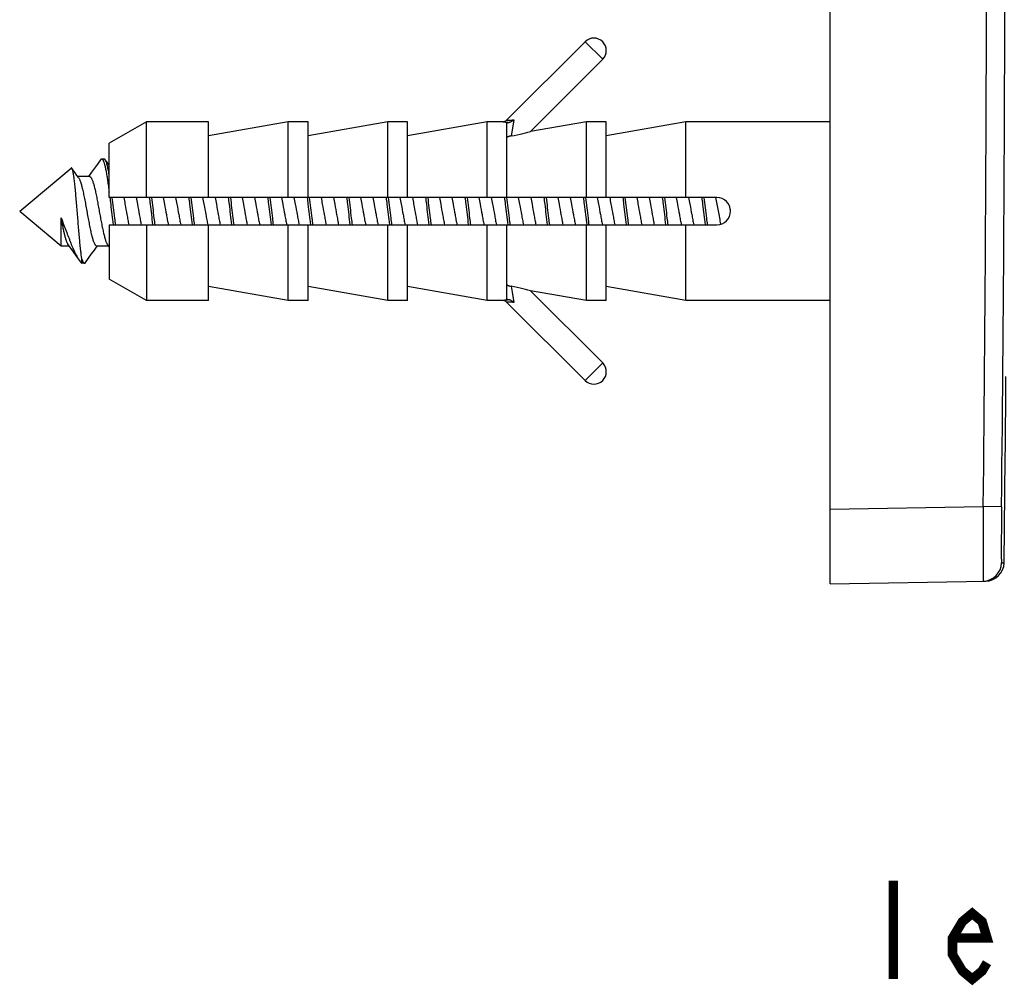
# Model space of a CAD drawing. Units: millimetres. Extents: x 0 to 420, y 0 to 297.
# Drawn here: x 184 to 223, y 173 to 212 of the extents above; entities that cross this region are included whole.
import ezdxf

# ---------------------------------------------------------------- set-up
doc = ezdxf.new("R2010")
doc.units = ezdxf.units.MM
doc.header["$LTSCALE"] = 23.1
doc.layers.get('0').update_dxf_attribs({"linetype": 'CONTINUOUS'})
doc.layers.add('___NOTE', color=7, linetype='CONTINUOUS')

msp = doc.modelspace()

# ---------------------------------------------------------------- linework, layer by layer
at = {"color": 7, "linetype": 'Continuous'}
for p, q in [((216.15, 189.371), (216.15, 247.371)), ((206.297, 211.188), (203.138, 208.029)), ((206.297, 211.188), (207.004, 210.481)), ((207.004, 210.481), (204.095, 207.572)), ((188.65, 207.971), (187.15, 207.105)), ((188.65, 204.921), (188.65, 207.971)), ((191.15, 207.971), (188.65, 207.971)), ((191.15, 204.921), (191.15, 207.971)), ((194.354, 207.971), (191.15, 207.406)), ((194.354, 204.921), (194.354, 207.971)), ((195.15, 207.971), (194.354, 207.971)), ((195.15, 204.921), (195.15, 207.971)), ((198.354, 207.971), (195.15, 207.406)), ((198.354, 204.921), (198.354, 207.971)), ((199.15, 207.971), (198.354, 207.971)), ((199.15, 204.921), (199.15, 207.971)), ((202.354, 207.971), (199.15, 207.406)), ((202.354, 204.921), (202.354, 207.971)), ((202.997, 207.971), (202.354, 207.971)), ((203.435, 208.044), (203.367, 207.634)), ((206.354, 207.971), (204.095, 207.572)), ((206.354, 204.921), (206.354, 207.971)), ((207.15, 207.971), (206.354, 207.971)), ((207.15, 204.921), (207.15, 207.971)), ((210.354, 207.971), (207.15, 207.406)), ((210.354, 204.921), (210.354, 207.971)), ((216.15, 207.971), (210.354, 207.971)), ((203.15, 204.921), (203.15, 207.912)), ((203.367, 207.634), (203.327, 207.397)), ((187.15, 204.921), (187.15, 207.105)), ((186.804, 206.44), (186.679, 206.265)), ((186.847, 206.471), (186.947, 206.471)), ((183.55, 204.371), (185.616, 206.104)), ((185.648, 206.096), (185.647, 206.097)), ((185.706, 206.015), (185.648, 206.096)), ((185.782, 205.909), (185.706, 206.015)), ((186.679, 206.265), (186.558, 206.095)), ((185.853, 205.81), (185.782, 205.909)), ((185.917, 205.722), (185.853, 205.81)), ((186.353, 205.766), (185.885, 205.766)), ((186.39, 205.861), (186.321, 205.766)), ((211.6, 204.921), (187.15, 204.921)), ((203.152, 204.918), (203.152, 204.921)), ((183.55, 204.371), (185.213, 202.976)), ((185.213, 202.976), (185.213, 204.095)), ((187.15, 203.821), (187.15, 201.637)), ((187.15, 203.821), (211.6, 203.821)), ((188.65, 203.821), (188.65, 200.771)), ((191.15, 200.771), (191.15, 203.821)), ((194.354, 200.771), (194.354, 203.821)), ((195.15, 200.771), (195.15, 203.821)), ((198.354, 200.771), (198.354, 203.821)), ((199.15, 200.771), (199.15, 203.821)), ((202.354, 200.771), (202.354, 203.821)), ((203.15, 200.829), (203.15, 203.821)), ((206.354, 200.771), (206.354, 203.821)), ((206.36, 203.822), (206.361, 203.821)), ((207.15, 200.771), (207.15, 203.821)), ((210.354, 200.771), (210.354, 203.821)), ((185.213, 202.976), (185.528, 202.976)), ((185.596, 202.881), (185.706, 202.727)), ((186.61, 202.88), (186.679, 202.976)), ((186.647, 202.976), (187.115, 202.976)), ((187.083, 203.02), (187.15, 202.927)), ((185.706, 202.727), (185.824, 202.563)), ((185.824, 202.563), (185.944, 202.393)), ((186.053, 202.271), (186.053, 202.435)), ((186.197, 202.301), (186.321, 202.477)), ((186.321, 202.477), (186.442, 202.646)), ((186.154, 202.271), (186.053, 202.271)), ((188.65, 200.771), (187.15, 201.637)), ((194.354, 200.771), (191.15, 201.336)), ((198.354, 200.771), (195.15, 201.336)), ((202.354, 200.771), (199.15, 201.336)), ((203.327, 201.345), (203.367, 201.108)), ((210.354, 200.771), (207.15, 201.336)), ((203.367, 201.108), (203.435, 200.697)), ((207.004, 198.261), (204.095, 201.169)), ((206.354, 200.771), (204.095, 201.169)), ((191.15, 200.771), (188.65, 200.771)), ((195.15, 200.771), (194.354, 200.771)), ((199.15, 200.771), (198.354, 200.771)), ((202.997, 200.771), (202.354, 200.771)), ((206.297, 197.553), (203.138, 200.712)), ((207.15, 200.771), (206.354, 200.771)), ((216.15, 200.771), (210.354, 200.771)), ((207.004, 198.261), (206.297, 197.553)), ((216.15, 192.37), (222.314, 192.478)), ((223.051, 192.47), (222.314, 192.478)), ((223.047, 190.219), (223.152, 190.221)), ((216.15, 189.371), (222.415, 189.48))]:
    msp.add_line(p, q, dxfattribs=at)
for points in [[(187.15, 206.216), (187.052, 206.353), (186.99, 206.44)], [(186.558, 206.095), (186.444, 205.937), (186.39, 205.861)], [(185.496, 203.02), (185.543, 202.954), (185.596, 202.881)], [(186.442, 202.646), (186.556, 202.805), (186.61, 202.88)]]:
    msp.add_lwpolyline(points, dxfattribs=at)
for centre, radius, start, end in [((-2171.939, 218.371), 2394.393, 359.380394, 0.619606), ((-2171.952, 218.371), 2395.143, 359.380394, 0.619606), ((206.65, 210.835), 0.5, 315, 135), ((202.997, 208.171), 0.2, 270, 315), ((211.6, 204.371), 0.55, 270, 90), ((115.714, 186.952), 97.997, 10.24011, 10.35362), ((202.997, 200.571), 0.2, 45, 90), ((206.65, 197.907), 0.5, 225, 45), ((-2172.312, 218.371), 2395.63, 359.326737, 359.505942), ((222.298, 190.228), 0.75, 271.0012, 359.328), ((222.402, 190.23), 0.75, 271, 359.3267)]:
    msp.add_arc(centre, radius, start, end, dxfattribs=at)
for points, knots in [([(202.997, 207.971), (202.997, 207.971), (202.997, 207.971), (202.997, 207.971), (202.998, 207.971), (202.999, 207.97), (203.001, 207.97), (203.004, 207.97), (203.008, 207.969), (203.015, 207.968), (203.025, 207.967), (203.037, 207.965), (203.05, 207.963), (203.066, 207.961), (203.083, 207.959), (203.109, 207.956), (203.145, 207.952), (203.192, 207.946), (203.225, 207.943), (203.242, 207.941)], [0, 0, 0, 0, 0.001145, 0.002574, 0.004573, 0.010278, 0.018248, 0.028464, 0.040904, 0.072339, 0.112289, 0.160424, 0.216371, 0.279719, 0.350035, 0.426869, 0.598286, 0.79043, 1, 1, 1, 1]), ([(203.138, 208.029), (203.138, 208.029), (203.138, 208.029), (203.138, 208.029), (203.139, 208.029), (203.14, 208.029), (203.14, 208.029), (203.142, 208.029), (203.144, 208.029), (203.148, 208.03), (203.152, 208.03), (203.157, 208.03), (203.165, 208.03), (203.176, 208.03), (203.192, 208.031), (203.209, 208.031), (203.229, 208.032), (203.25, 208.033), (203.282, 208.034), (203.325, 208.036), (203.379, 208.04), (203.416, 208.043), (203.435, 208.044)], [0, 0, 0, 0, 0.000327, 0.001306, 0.002935, 0.005212, 0.008137, 0.011704, 0.020744, 0.032292, 0.046289, 0.062672, 0.081367, 0.125365, 0.177584, 0.237279, 0.303699, 0.376115, 0.453837, 0.622711, 0.805928, 1, 1, 1, 1]), ([(203.435, 208.044), (203.421, 208.031), (203.391, 208.006), (203.343, 207.975), (203.301, 207.955), (203.267, 207.945), (203.25, 207.942), (203.242, 207.941)], [0, 0, 0, 0, 0.263106, 0.522421, 0.771373, 0.889034, 1, 1, 1, 1]), ([(203.15, 207.912), (203.15, 207.913), (203.15, 207.915), (203.152, 207.917), (203.154, 207.919), (203.157, 207.923), (203.164, 207.926), (203.175, 207.93), (203.188, 207.934), (203.204, 207.937), (203.222, 207.939), (203.235, 207.941), (203.242, 207.941)], [0, 0, 0, 0, 0.024421, 0.050471, 0.079908, 0.113966, 0.198683, 0.308095, 0.443286, 0.604286, 0.790351, 1, 1, 1, 1]), ([(203.327, 207.397), (203.485, 207.428), (203.708, 207.476), (203.963, 207.539), (204.062, 207.564), (204.095, 207.572)], [0, 0, 0, 0, 0.611194, 0.870639, 1, 1, 1, 1]), ([(203.327, 207.397), (203.315, 207.395), (203.292, 207.39), (203.259, 207.382), (203.229, 207.373), (203.202, 207.365), (203.183, 207.357), (203.171, 207.35), (203.164, 207.346), (203.158, 207.341), (203.154, 207.337), (203.151, 207.332), (203.15, 207.329), (203.15, 207.328)], [0, 0, 0, 0, 0.184984, 0.361343, 0.523747, 0.667357, 0.788098, 0.838964, 0.883197, 0.920804, 0.952098, 0.977919, 1, 1, 1, 1]), ([(186.847, 206.471), (186.843, 206.471), (186.835, 206.469), (186.824, 206.463), (186.814, 206.453), (186.807, 206.445), (186.804, 206.44)], [0, 0, 0, 0, 0.200363, 0.423672, 0.686786, 1, 1, 1, 1]), ([(186.847, 206.471), (186.849, 206.471), (186.853, 206.47), (186.862, 206.468), (186.873, 206.461), (186.885, 206.448), (186.892, 206.437), (186.896, 206.431)], [0, 0, 0, 0, 0.093919, 0.191598, 0.41036, 0.676315, 1, 1, 1, 1]), ([(186.896, 206.431), (186.902, 206.421), (186.913, 206.399), (186.929, 206.361), (186.945, 206.316), (186.961, 206.262), (186.976, 206.202), (186.998, 206.107), (187.025, 205.971), (187.057, 205.79), (187.088, 205.587), (187.119, 205.364), (187.14, 205.21), (187.15, 205.13)], [0, 0, 0, 0, 0.025313, 0.056072, 0.092357, 0.134144, 0.181347, 0.233834, 0.353953, 0.49283, 0.648409, 0.818335, 1, 1, 1, 1]), ([(186.99, 206.44), (186.987, 206.445), (186.98, 206.453), (186.97, 206.463), (186.959, 206.469), (186.951, 206.471), (186.947, 206.471)], [0, 0, 0, 0, 0.313214, 0.576328, 0.799637, 1, 1, 1, 1]), ([(187.15, 205.83), (187.144, 205.868), (187.131, 205.941), (187.111, 206.046), (187.091, 206.14), (187.072, 206.224), (187.052, 206.295), (187.035, 206.348), (187.021, 206.383), (187.011, 206.405), (187.001, 206.424), (186.994, 206.435), (186.99, 206.44)], [0, 0, 0, 0, 0.183657, 0.352059, 0.504244, 0.639385, 0.756815, 0.856071, 0.898827, 0.937015, 0.970697, 1, 1, 1, 1]), ([(185.647, 206.097), (185.645, 206.1), (185.641, 206.105), (185.634, 206.109), (185.628, 206.11), (185.622, 206.109), (185.619, 206.106), (185.616, 206.104)], [0, 0, 0, 0, 0.305044, 0.54178, 0.64807, 0.755437, 1, 1, 1, 1]), ([(186.053, 202.435), (186.049, 202.46), (186.04, 202.512), (186.024, 202.629), (186.004, 202.797), (185.981, 203.023), (185.957, 203.277), (185.933, 203.553), (185.909, 203.846), (185.884, 204.148), (185.86, 204.453), (185.835, 204.751), (185.809, 205.037), (185.788, 205.263), (185.77, 205.432), (185.757, 205.547), (185.744, 205.653), (185.731, 205.75), (185.717, 205.836), (185.704, 205.911), (185.691, 205.975), (185.679, 206.021), (185.67, 206.051), (185.663, 206.069), (185.656, 206.084), (185.651, 206.092), (185.648, 206.096)], [0, 0, 0, 0, 0.020188, 0.042989, 0.095991, 0.157967, 0.227627, 0.303457, 0.383748, 0.466628, 0.550104, 0.632103, 0.710522, 0.783287, 0.816923, 0.848409, 0.877522, 0.904051, 0.927803, 0.948604, 0.966307, 0.980796, 0.986814, 0.992012, 0.996399, 1, 1, 1, 1]), ([(185.917, 205.722), (185.926, 205.71), (185.942, 205.682), (185.965, 205.634), (185.987, 205.576), (186.01, 205.508), (186.032, 205.431), (186.055, 205.346), (186.078, 205.252), (186.109, 205.114), (186.147, 204.928), (186.192, 204.692), (186.237, 204.445), (186.282, 204.197), (186.326, 203.953), (186.365, 203.758), (186.395, 203.611), (186.418, 203.509), (186.441, 203.414), (186.463, 203.326), (186.486, 203.248), (186.509, 203.178), (186.531, 203.118), (186.551, 203.074), (186.567, 203.045), (186.578, 203.027), (186.589, 203.011), (186.601, 202.998), (186.612, 202.988), (186.624, 202.981), (186.635, 202.977), (186.643, 202.976), (186.647, 202.976)], [0, 0, 0, 0, 0.015123, 0.033518, 0.055206, 0.08011, 0.108097, 0.138984, 0.172555, 0.208565, 0.286789, 0.371255, 0.459326, 0.548235, 0.635185, 0.717449, 0.756017, 0.792474, 0.826544, 0.857977, 0.886549, 0.912071, 0.934399, 0.953443, 0.961731, 0.969208, 0.975896, 0.981836, 0.987092, 0.991765, 0.996001, 1, 1, 1, 1]), ([(186.353, 205.766), (186.357, 205.766), (186.366, 205.765), (186.379, 205.76), (186.391, 205.751), (186.399, 205.744), (186.403, 205.739)], [0, 0, 0, 0, 0.2163, 0.447511, 0.705873, 1, 1, 1, 1]), ([(186.403, 205.739), (186.411, 205.731), (186.426, 205.71), (186.447, 205.673), (186.468, 205.626), (186.489, 205.571), (186.51, 205.507), (186.531, 205.435), (186.552, 205.356), (186.581, 205.237), (186.617, 205.074), (186.659, 204.865), (186.701, 204.642), (186.743, 204.411), (186.785, 204.179), (186.827, 203.952), (186.869, 203.737), (186.904, 203.568), (186.933, 203.444), (186.955, 203.36), (186.976, 203.283), (186.997, 203.214), (187.018, 203.152), (187.039, 203.1), (187.06, 203.056), (187.075, 203.031), (187.083, 203.02)], [0, 0, 0, 0, 0.012378, 0.027567, 0.045674, 0.066695, 0.090562, 0.11716, 0.146339, 0.177922, 0.247477, 0.324004, 0.405443, 0.489579, 0.574113, 0.656731, 0.735181, 0.807344, 0.840459, 0.871305, 0.899689, 0.925441, 0.948422, 0.968531, 0.985715, 1, 1, 1, 1]), ([(187.177, 204.921), (187.188, 204.83), (187.233, 204.463), (187.276, 204.096), (187.311, 203.821)], [0, 0, 0, 0, 0.247821, 1, 1, 1, 1]), ([(187.411, 203.821), (187.4, 203.912), (187.355, 204.278), (187.312, 204.645), (187.277, 204.921)], [0, 0, 0, 0, 0.247822, 1, 1, 1, 1]), ([(187.735, 204.921), (187.753, 204.831), (187.796, 204.601), (187.85, 204.301), (187.901, 204.024), (187.927, 203.887), (187.94, 203.821)], [0, 0, 0, 0, 0.244954, 0.628159, 0.817618, 1, 1, 1, 1]), ([(188.235, 204.921), (188.253, 204.831), (188.296, 204.601), (188.35, 204.301), (188.401, 204.024), (188.427, 203.887), (188.44, 203.821)], [0, 0, 0, 0, 0.244954, 0.628159, 0.817618, 1, 1, 1, 1]), ([(188.764, 204.921), (188.775, 204.83), (188.82, 204.463), (188.864, 204.096), (188.898, 203.821)], [0, 0, 0, 0, 0.247822, 1, 1, 1, 1]), ([(188.999, 203.821), (188.987, 203.912), (188.942, 204.278), (188.899, 204.645), (188.865, 204.921)], [0, 0, 0, 0, 0.247822, 1, 1, 1, 1]), ([(189.323, 204.921), (189.34, 204.831), (189.384, 204.601), (189.438, 204.301), (189.488, 204.024), (189.514, 203.887), (189.528, 203.821)], [0, 0, 0, 0, 0.244954, 0.628158, 0.817617, 1, 1, 1, 1]), ([(189.823, 204.921), (189.84, 204.831), (189.884, 204.601), (189.938, 204.301), (189.988, 204.024), (190.014, 203.887), (190.028, 203.821)], [0, 0, 0, 0, 0.244954, 0.628158, 0.817617, 1, 1, 1, 1]), ([(190.352, 204.921), (190.363, 204.83), (190.408, 204.463), (190.451, 204.096), (190.486, 203.821)], [0, 0, 0, 0, 0.247822, 1, 1, 1, 1]), ([(190.586, 203.821), (190.575, 203.912), (190.53, 204.278), (190.487, 204.645), (190.452, 204.921)], [0, 0, 0, 0, 0.247822, 1, 1, 1, 1]), ([(190.91, 204.921), (190.928, 204.831), (190.971, 204.601), (191.025, 204.301), (191.076, 204.024), (191.102, 203.887), (191.115, 203.821)], [0, 0, 0, 0, 0.244954, 0.628158, 0.817617, 1, 1, 1, 1]), ([(191.41, 204.921), (191.428, 204.831), (191.471, 204.601), (191.525, 204.301), (191.576, 204.024), (191.602, 203.887), (191.615, 203.821)], [0, 0, 0, 0, 0.244954, 0.628158, 0.817617, 1, 1, 1, 1]), ([(191.939, 204.921), (191.95, 204.83), (191.995, 204.463), (192.039, 204.096), (192.073, 203.821)], [0, 0, 0, 0, 0.247822, 1, 1, 1, 1]), ([(192.174, 203.821), (192.162, 203.912), (192.117, 204.278), (192.074, 204.645), (192.04, 204.921)], [0, 0, 0, 0, 0.247822, 1, 1, 1, 1]), ([(192.498, 204.921), (192.515, 204.831), (192.559, 204.601), (192.613, 204.301), (192.663, 204.024), (192.689, 203.887), (192.703, 203.821)], [0, 0, 0, 0, 0.244954, 0.628158, 0.817617, 1, 1, 1, 1]), ([(192.998, 204.921), (193.015, 204.831), (193.059, 204.601), (193.113, 204.301), (193.163, 204.024), (193.189, 203.887), (193.203, 203.821)], [0, 0, 0, 0, 0.244954, 0.628158, 0.817617, 1, 1, 1, 1]), ([(193.527, 204.921), (193.538, 204.83), (193.583, 204.463), (193.626, 204.096), (193.661, 203.821)], [0, 0, 0, 0, 0.247822, 1, 1, 1, 1]), ([(193.761, 203.821), (193.75, 203.912), (193.705, 204.278), (193.662, 204.645), (193.627, 204.921)], [0, 0, 0, 0, 0.247822, 1, 1, 1, 1]), ([(194.085, 204.921), (194.103, 204.831), (194.146, 204.601), (194.2, 204.301), (194.251, 204.024), (194.277, 203.887), (194.29, 203.821)], [0, 0, 0, 0, 0.244954, 0.628157, 0.817617, 1, 1, 1, 1]), ([(194.585, 204.921), (194.603, 204.831), (194.646, 204.601), (194.7, 204.301), (194.751, 204.024), (194.777, 203.887), (194.79, 203.821)], [0, 0, 0, 0, 0.244954, 0.628157, 0.817617, 1, 1, 1, 1]), ([(195.114, 204.921), (195.125, 204.83), (195.17, 204.463), (195.214, 204.096), (195.248, 203.821)], [0, 0, 0, 0, 0.247822, 1, 1, 1, 1]), ([(195.349, 203.821), (195.337, 203.912), (195.292, 204.278), (195.249, 204.645), (195.215, 204.921)], [0, 0, 0, 0, 0.247822, 1, 1, 1, 1]), ([(195.673, 204.921), (195.69, 204.831), (195.734, 204.601), (195.788, 204.301), (195.838, 204.024), (195.864, 203.887), (195.878, 203.821)], [0, 0, 0, 0, 0.244954, 0.628158, 0.817617, 1, 1, 1, 1]), ([(196.173, 204.921), (196.19, 204.831), (196.234, 204.601), (196.288, 204.301), (196.338, 204.024), (196.364, 203.887), (196.378, 203.821)], [0, 0, 0, 0, 0.244954, 0.628158, 0.817617, 1, 1, 1, 1]), ([(196.702, 204.921), (196.713, 204.83), (196.758, 204.463), (196.801, 204.096), (196.836, 203.821)], [0, 0, 0, 0, 0.247822, 1, 1, 1, 1]), ([(196.936, 203.821), (196.925, 203.912), (196.88, 204.278), (196.837, 204.645), (196.802, 204.921)], [0, 0, 0, 0, 0.247822, 1, 1, 1, 1]), ([(197.26, 204.921), (197.278, 204.831), (197.321, 204.601), (197.375, 204.301), (197.426, 204.024), (197.452, 203.887), (197.465, 203.821)], [0, 0, 0, 0, 0.244955, 0.628159, 0.817617, 1, 1, 1, 1]), ([(197.76, 204.921), (197.778, 204.831), (197.821, 204.601), (197.875, 204.301), (197.926, 204.024), (197.952, 203.887), (197.965, 203.821)], [0, 0, 0, 0, 0.244955, 0.628159, 0.817617, 1, 1, 1, 1]), ([(198.289, 204.921), (198.3, 204.83), (198.345, 204.463), (198.389, 204.096), (198.423, 203.821)], [0, 0, 0, 0, 0.247822, 1, 1, 1, 1]), ([(198.524, 203.821), (198.512, 203.912), (198.467, 204.278), (198.424, 204.645), (198.39, 204.921)], [0, 0, 0, 0, 0.247822, 1, 1, 1, 1]), ([(198.848, 204.921), (198.865, 204.831), (198.909, 204.601), (198.963, 204.301), (199.013, 204.024), (199.039, 203.887), (199.053, 203.821)], [0, 0, 0, 0, 0.244955, 0.628159, 0.817618, 1, 1, 1, 1]), ([(199.348, 204.921), (199.365, 204.831), (199.409, 204.601), (199.463, 204.301), (199.513, 204.024), (199.539, 203.887), (199.553, 203.821)], [0, 0, 0, 0, 0.244955, 0.628159, 0.817618, 1, 1, 1, 1]), ([(199.877, 204.921), (199.888, 204.83), (199.933, 204.463), (199.976, 204.096), (200.011, 203.821)], [0, 0, 0, 0, 0.247822, 1, 1, 1, 1]), ([(200.111, 203.821), (200.1, 203.912), (200.055, 204.278), (200.012, 204.645), (199.977, 204.921)], [0, 0, 0, 0, 0.247822, 1, 1, 1, 1]), ([(200.435, 204.921), (200.453, 204.831), (200.496, 204.601), (200.55, 204.301), (200.601, 204.024), (200.627, 203.887), (200.64, 203.821)], [0, 0, 0, 0, 0.244955, 0.628159, 0.817618, 1, 1, 1, 1]), ([(200.935, 204.921), (200.953, 204.831), (200.996, 204.601), (201.05, 204.301), (201.101, 204.024), (201.127, 203.887), (201.14, 203.821)], [0, 0, 0, 0, 0.244955, 0.628159, 0.817618, 1, 1, 1, 1]), ([(201.464, 204.921), (201.475, 204.83), (201.52, 204.463), (201.564, 204.096), (201.598, 203.821)], [0, 0, 0, 0, 0.247822, 1, 1, 1, 1]), ([(201.699, 203.821), (201.687, 203.912), (201.642, 204.278), (201.599, 204.645), (201.565, 204.921)], [0, 0, 0, 0, 0.247822, 1, 1, 1, 1]), ([(202.023, 204.921), (202.04, 204.831), (202.084, 204.601), (202.138, 204.301), (202.188, 204.024), (202.214, 203.887), (202.228, 203.821)], [0, 0, 0, 0, 0.244955, 0.628159, 0.817618, 1, 1, 1, 1]), ([(202.523, 204.921), (202.54, 204.831), (202.584, 204.601), (202.638, 204.301), (202.688, 204.024), (202.714, 203.887), (202.728, 203.821)], [0, 0, 0, 0, 0.244955, 0.628159, 0.817618, 1, 1, 1, 1]), ([(203.052, 204.921), (203.063, 204.83), (203.108, 204.463), (203.151, 204.096), (203.186, 203.821)], [0, 0, 0, 0, 0.247822, 1, 1, 1, 1]), ([(203.286, 203.821), (203.275, 203.911), (203.23, 204.277), (203.187, 204.643), (203.152, 204.918)], [0, 0, 0, 0, 0.247803, 1, 1, 1, 1]), ([(203.61, 204.921), (203.628, 204.831), (203.671, 204.601), (203.725, 204.301), (203.776, 204.024), (203.802, 203.887), (203.815, 203.821)], [0, 0, 0, 0, 0.244954, 0.628159, 0.817618, 1, 1, 1, 1]), ([(204.11, 204.921), (204.128, 204.831), (204.171, 204.601), (204.225, 204.301), (204.276, 204.024), (204.302, 203.887), (204.315, 203.821)], [0, 0, 0, 0, 0.244954, 0.628159, 0.817618, 1, 1, 1, 1]), ([(204.639, 204.921), (204.65, 204.83), (204.695, 204.463), (204.739, 204.096), (204.773, 203.821)], [0, 0, 0, 0, 0.247822, 1, 1, 1, 1]), ([(204.874, 203.821), (204.862, 203.912), (204.817, 204.278), (204.774, 204.645), (204.74, 204.921)], [0, 0, 0, 0, 0.247822, 1, 1, 1, 1]), ([(205.198, 204.921), (205.215, 204.831), (205.259, 204.601), (205.313, 204.301), (205.363, 204.024), (205.389, 203.887), (205.403, 203.821)], [0, 0, 0, 0, 0.244954, 0.628158, 0.817617, 1, 1, 1, 1]), ([(205.698, 204.921), (205.715, 204.831), (205.759, 204.601), (205.813, 204.301), (205.863, 204.024), (205.889, 203.887), (205.903, 203.821)], [0, 0, 0, 0, 0.244954, 0.628158, 0.817617, 1, 1, 1, 1]), ([(206.227, 204.921), (206.238, 204.83), (206.283, 204.464), (206.326, 204.097), (206.36, 203.822)], [0, 0, 0, 0, 0.247816, 1, 1, 1, 1]), ([(206.461, 203.821), (206.45, 203.912), (206.405, 204.278), (206.362, 204.645), (206.327, 204.921)], [0, 0, 0, 0, 0.247822, 1, 1, 1, 1]), ([(206.785, 204.921), (206.803, 204.831), (206.846, 204.601), (206.9, 204.301), (206.951, 204.024), (206.977, 203.887), (206.99, 203.821)], [0, 0, 0, 0, 0.244954, 0.628158, 0.817617, 1, 1, 1, 1]), ([(207.285, 204.921), (207.303, 204.831), (207.346, 204.601), (207.4, 204.301), (207.451, 204.024), (207.477, 203.887), (207.49, 203.821)], [0, 0, 0, 0, 0.244954, 0.628158, 0.817617, 1, 1, 1, 1]), ([(207.814, 204.921), (207.825, 204.83), (207.87, 204.463), (207.914, 204.096), (207.948, 203.821)], [0, 0, 0, 0, 0.247822, 1, 1, 1, 1]), ([(208.049, 203.821), (208.037, 203.912), (207.992, 204.278), (207.949, 204.645), (207.915, 204.921)], [0, 0, 0, 0, 0.247822, 1, 1, 1, 1]), ([(208.373, 204.921), (208.39, 204.831), (208.434, 204.601), (208.488, 204.301), (208.538, 204.024), (208.564, 203.887), (208.578, 203.821)], [0, 0, 0, 0, 0.244954, 0.628158, 0.817617, 1, 1, 1, 1]), ([(208.873, 204.921), (208.89, 204.831), (208.934, 204.601), (208.988, 204.301), (209.038, 204.024), (209.064, 203.887), (209.078, 203.821)], [0, 0, 0, 0, 0.244954, 0.628158, 0.817617, 1, 1, 1, 1]), ([(209.402, 204.921), (209.413, 204.83), (209.458, 204.463), (209.501, 204.096), (209.536, 203.821)], [0, 0, 0, 0, 0.247822, 1, 1, 1, 1]), ([(209.636, 203.821), (209.625, 203.912), (209.58, 204.278), (209.537, 204.645), (209.502, 204.921)], [0, 0, 0, 0, 0.247822, 1, 1, 1, 1]), ([(209.96, 204.921), (209.978, 204.831), (210.021, 204.601), (210.075, 204.301), (210.126, 204.024), (210.152, 203.887), (210.165, 203.821)], [0, 0, 0, 0, 0.244954, 0.628157, 0.817617, 1, 1, 1, 1]), ([(210.46, 204.921), (210.478, 204.831), (210.521, 204.601), (210.575, 204.301), (210.626, 204.024), (210.652, 203.887), (210.665, 203.821)], [0, 0, 0, 0, 0.244954, 0.628157, 0.817617, 1, 1, 1, 1]), ([(210.989, 204.921), (211, 204.83), (211.045, 204.463), (211.089, 204.096), (211.123, 203.821)], [0, 0, 0, 0, 0.247821, 1, 1, 1, 1]), ([(211.224, 203.821), (211.212, 203.912), (211.167, 204.278), (211.124, 204.645), (211.09, 204.921)], [0, 0, 0, 0, 0.247822, 1, 1, 1, 1]), ([(211.548, 204.921), (211.565, 204.833), (211.599, 204.653), (211.648, 204.382), (211.697, 204.11), (211.731, 203.929), (211.748, 203.841)], [0, 0, 0, 0, 0.244576, 0.499227, 0.754269, 1, 1, 1, 1]), ([(185.213, 204.095), (185.225, 204.032), (185.247, 203.91), (185.282, 203.732), (185.317, 203.567), (185.352, 203.417), (185.382, 203.303), (185.406, 203.223), (185.424, 203.171), (185.442, 203.124), (185.459, 203.083), (185.477, 203.049), (185.489, 203.029), (185.496, 203.02)], [0, 0, 0, 0, 0.171349, 0.334732, 0.487099, 0.625655, 0.74793, 0.802308, 0.851893, 0.896523, 0.936089, 0.970557, 1, 1, 1, 1]), ([(185.213, 204.095), (185.249, 204.009), (185.318, 203.836), (185.416, 203.578), (185.496, 203.367), (185.559, 203.204), (185.619, 203.053), (185.677, 202.91), (185.736, 202.775), (185.779, 202.684), (185.821, 202.6), (185.862, 202.524), (185.902, 202.455), (185.93, 202.413), (185.944, 202.393)], [0, 0, 0, 0, 0.151013, 0.301201, 0.446429, 0.516069, 0.583216, 0.708749, 0.766605, 0.820901, 0.871478, 0.918221, 0.961065, 1, 1, 1, 1]), ([(186.053, 202.435), (186.057, 202.423), (186.065, 202.399), (186.077, 202.365), (186.09, 202.337), (186.102, 202.313), (186.115, 202.295), (186.127, 202.281), (186.138, 202.274), (186.147, 202.271), (186.151, 202.271), (186.154, 202.271)], [0, 0, 0, 0, 0.199908, 0.376858, 0.530891, 0.662375, 0.772189, 0.862139, 0.935785, 0.968546, 1, 1, 1, 1]), ([(185.944, 202.393), (185.961, 202.369), (185.995, 202.326), (186.034, 202.287), (186.053, 202.271)], [0, 0, 0, 0, 0.539681, 1, 1, 1, 1]), ([(186.154, 202.271), (186.157, 202.271), (186.165, 202.272), (186.176, 202.278), (186.187, 202.288), (186.193, 202.296), (186.197, 202.301)], [0, 0, 0, 0, 0.200367, 0.42367, 0.686787, 1, 1, 1, 1]), ([(203.15, 201.414), (203.15, 201.413), (203.151, 201.409), (203.154, 201.405), (203.158, 201.4), (203.164, 201.396), (203.171, 201.391), (203.183, 201.385), (203.202, 201.377), (203.229, 201.368), (203.259, 201.36), (203.292, 201.352), (203.315, 201.347), (203.327, 201.345)], [0, 0, 0, 0, 0.022081, 0.047902, 0.079196, 0.116803, 0.161036, 0.211902, 0.332643, 0.476252, 0.638657, 0.815016, 1, 1, 1, 1]), ([(204.095, 201.169), (204.062, 201.178), (203.963, 201.203), (203.708, 201.265), (203.485, 201.314), (203.327, 201.345)], [0, 0, 0, 0, 0.129361, 0.388806, 1, 1, 1, 1]), ([(203.242, 200.8), (203.235, 200.801), (203.222, 200.802), (203.204, 200.805), (203.188, 200.808), (203.175, 200.811), (203.164, 200.815), (203.157, 200.819), (203.154, 200.822), (203.152, 200.824), (203.15, 200.827), (203.15, 200.829), (203.15, 200.829)], [0, 0, 0, 0, 0.20965, 0.395715, 0.556714, 0.691905, 0.801317, 0.886034, 0.920092, 0.949529, 0.975579, 1, 1, 1, 1]), ([(203.242, 200.8), (203.225, 200.799), (203.192, 200.795), (203.145, 200.79), (203.109, 200.786), (203.083, 200.782), (203.066, 200.78), (203.05, 200.778), (203.037, 200.776), (203.025, 200.775), (203.015, 200.773), (203.008, 200.772), (203.004, 200.772), (203.001, 200.771), (202.999, 200.771), (202.998, 200.771), (202.997, 200.771), (202.997, 200.771), (202.997, 200.771), (202.997, 200.771)], [0, 0, 0, 0, 0.20957, 0.401714, 0.573131, 0.649965, 0.720281, 0.783629, 0.839576, 0.887711, 0.927661, 0.959096, 0.971536, 0.981752, 0.989722, 0.995427, 0.997426, 0.998855, 1, 1, 1, 1]), ([(203.435, 200.697), (203.416, 200.699), (203.379, 200.702), (203.325, 200.705), (203.282, 200.707), (203.25, 200.709), (203.229, 200.71), (203.209, 200.71), (203.192, 200.711), (203.176, 200.711), (203.165, 200.712), (203.157, 200.712), (203.152, 200.712), (203.148, 200.712), (203.144, 200.712), (203.142, 200.712), (203.14, 200.712), (203.14, 200.712), (203.139, 200.712), (203.138, 200.712), (203.138, 200.712), (203.138, 200.712), (203.138, 200.712)], [0, 0, 0, 0, 0.19407, 0.377286, 0.546159, 0.623881, 0.696297, 0.762718, 0.822413, 0.874632, 0.918631, 0.937326, 0.953709, 0.967707, 0.979255, 0.988296, 0.991863, 0.994787, 0.997065, 0.998694, 0.999673, 1, 1, 1, 1]), ([(203.435, 200.697), (203.421, 200.711), (203.391, 200.736), (203.343, 200.767), (203.301, 200.787), (203.267, 200.797), (203.25, 200.8), (203.242, 200.8)], [0, 0, 0, 0, 0.263106, 0.52242, 0.771373, 0.889034, 1, 1, 1, 1]), ([(222.314, 192.478), (222.313, 192.283), (222.312, 191.9), (222.31, 191.345), (222.309, 190.905), (222.309, 190.581), (222.308, 190.364), (222.308, 190.167), (222.308, 189.992), (222.308, 189.841), (222.308, 189.731), (222.309, 189.656), (222.309, 189.61), (222.309, 189.571), (222.309, 189.538), (222.31, 189.513), (222.31, 189.497), (222.31, 189.487), (222.31, 189.482), (222.311, 189.48), (222.31, 189.478), (222.311, 189.478)], [0, 0, 0, 0, 0.195074, 0.382702, 0.555581, 0.634416, 0.707129, 0.773036, 0.831489, 0.88194, 0.923892, 0.941551, 0.956945, 0.970036, 0.980784, 0.989167, 0.99517, 0.997276, 0.998783, 0.999691, 1, 1, 1, 1]), ([(223.051, 192.47), (223.049, 192.323), (223.046, 192.036), (223.043, 191.62), (223.041, 191.29), (223.04, 191.047), (223.04, 190.883), (223.04, 190.736), (223.04, 190.604), (223.04, 190.491), (223.041, 190.397), (223.042, 190.331), (223.043, 190.289), (223.044, 190.264), (223.045, 190.246), (223.045, 190.231), (223.047, 190.225), (223.046, 190.219), (223.047, 190.219)], [0, 0, 0, 0, 0.195057, 0.382675, 0.555549, 0.634381, 0.70709, 0.772992, 0.831434, 0.881874, 0.923817, 0.956865, 0.969953, 0.980699, 0.98908, 0.995087, 0.998716, 1, 1, 1, 1])]:
    msp.add_open_spline(points, degree=3, knots=knots, dxfattribs=at)
at = {"layer": '___NOTE', "color": 2, "linetype": 'Continuous', "const_width": 0.381}
for points in [[(218.696, 173.46), (218.696, 177.428)], [(222.466, 174.121), (222.268, 173.79), (221.871, 173.46), (221.474, 173.79), (221.077, 174.452), (221.077, 175.113), (221.474, 175.775), (221.871, 176.105), (222.268, 175.775), (222.466, 175.113), (221.077, 175.113)]]:
    msp.add_lwpolyline(points, dxfattribs=at)

doc.saveas('drawing.dxf')
